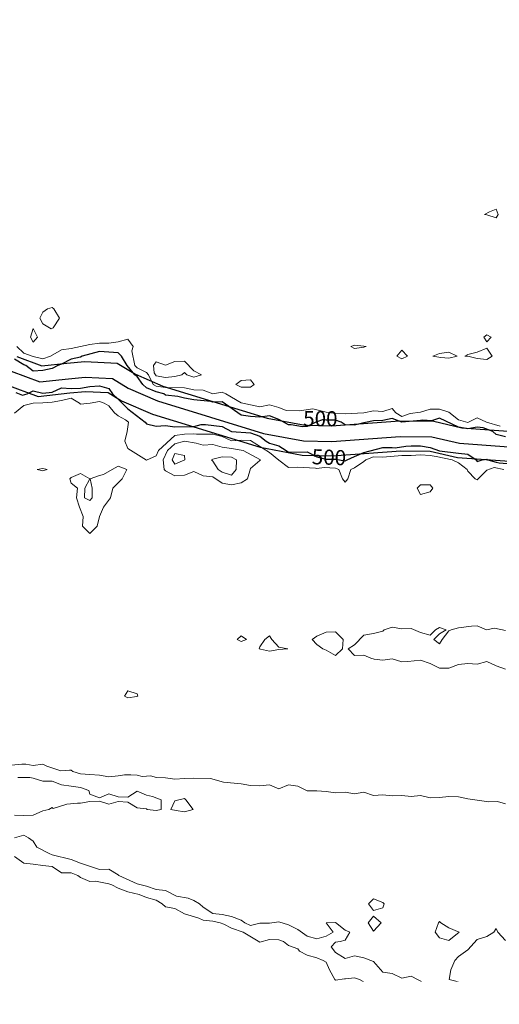
# Model space of a CAD drawing. Extents: x -2005820 to 9637724, y 1270468 to 1463165.
# Drawn here: x 2905331 to 2905585, y 1378578 to 1379099 of the extents above; entities that cross this region are included whole.
import ezdxf
from ezdxf import colors
from ezdxf.entities.mleader import LeaderData, LeaderLine
from ezdxf.math import Vec2, Vec3

# ---------------------------------------------------------------- set-up
doc = ezdxf.new("R2010")
doc.units = 0
doc.header["$LTSCALE"] = 0.2
doc.header["$MEASUREMENT"] = 0
for name, color, linetype, lineweight in [('C-ANNO-NOTE', 7, 'Continuous', 35), ('G-ANNO-NOTE', 7, 'Continuous', 35), ('VA-TINN-OBJT', 6, 'Continuous', 25), ('VI-AERI-REFR', 7, 'Continuous', 25), ('VI-TOPO-ANNO', 252, 'Continuous', 25), ('VI-TOPO-MAJR', 49, 'Continuous', 25), ('VI-TOPO-MINR', 47, 'Continuous', 18), ('VI-TOPO-REFR', 7, 'Continuous', 25)]:
    doc.layers.add(name, color=color, linetype=linetype, lineweight=lineweight)
doc.styles.add('12 Point Text', font='tahoma.ttf', dxfattribs={"height": 0.12})
doc.styles.add('MSIMPLEX', font='msimplex.shx', dxfattribs={"width": 0.666})
picture_1 = doc.add_image_def('image1.jpg', size_in_pixel=(2734, 3879))
picture_2 = doc.add_image_def('image2.jpg', size_in_pixel=(4302, 4232))

msp = doc.modelspace()

# ---------------------------------------------------------------- linework, layer by layer
at = {"layer": 'VI-TOPO-MAJR', "flags": 128}
for points, elevation in [([(2905588.415, 1378878.178), (2905583.415, 1378879.276), (2905581.67, 1378880.87), (2905576.455, 1378882.831), (2905573.415, 1378883.168), (2905568.415, 1378882.367), (2905563.415, 1378883.131), (2905553.415, 1378887.933), (2905549.162, 1378886.617), (2905544.539, 1378886.994), (2905543.415, 1378886.732), (2905533.415, 1378885.928), (2905528.415, 1378887.81), (2905523.415, 1378886.739), (2905518.415, 1378886.54), (2905513.415, 1378885.558), (2905508.415, 1378884.291), (2905503.415, 1378884.418), (2905501.348, 1378885.87), (2905498.415, 1378886.952), (2905493.415, 1378886.933), (2905492.059, 1378887.227), (2905487.991, 1378885.87), (2905483.415, 1378883.481), (2905480.977, 1378883.308), (2905474.868, 1378884.417), (2905473.415, 1378884.51), (2905468.415, 1378887.259), (2905463.415, 1378889.138), (2905458.415, 1378888.423), (2905453.415, 1378888.933), (2905448.415, 1378889.572), (2905438.415, 1378896.683), (2905433.415, 1378896.46), (2905432.484, 1378896.801), (2905423.415, 1378897.669), (2905418.415, 1378898.61), (2905414.876, 1378899.41), (2905408.415, 1378900.186), (2905407.571, 1378900.87), (2905403.415, 1378901.843), (2905398.415, 1378904.058), (2905396.465, 1378905.87), (2905393.415, 1378910.088), (2905392.111, 1378910.87), (2905388.09, 1378915.87), (2905385.158, 1378920.87), (2905383.415, 1378922.582), (2905373.415, 1378923.266), (2905364.308, 1378920.87), (2905363.415, 1378920.245), (2905358.415, 1378919.265), (2905353.415, 1378916.623), (2905351.391, 1378915.87), (2905348.415, 1378914.288), (2905343.415, 1378913.162), (2905338.415, 1378912.896), (2905334.432, 1378915.87), (2905333.415, 1378916.265), (2905328.415, 1378919.247)], 500), ([(2905329.173, 1378901.628), (2905332.733, 1378900.189), (2905335.244, 1378900.87), (2905338.415, 1378902.418), (2905343.415, 1378901.134), (2905348.415, 1378901.704), (2905353.415, 1378904.027), (2905358.415, 1378903.629), (2905363.415, 1378903.832), (2905368.415, 1378904.726), (2905373.415, 1378905.054), (2905378.415, 1378903.755), (2905380.389, 1378900.87), (2905383.415, 1378898.065), (2905388.415, 1378892.949), (2905397.691, 1378885.87), (2905398.415, 1378884.922), (2905403.415, 1378883.683), (2905408.415, 1378884.106), (2905413.415, 1378883.37), (2905423.415, 1378883.646), (2905427.197, 1378884.653), (2905429.626, 1378884.659), (2905438.415, 1378883.501), (2905443.415, 1378880.915), (2905453.415, 1378880.215), (2905458.415, 1378878.464), (2905461.607, 1378875.87), (2905463.415, 1378874.741), (2905468.415, 1378873.266), (2905472.224, 1378870.87), (2905473.415, 1378869.894), (2905483.415, 1378870.15), (2905488.415, 1378867.537), (2905493.415, 1378866.29), (2905498.415, 1378866.214), (2905503.415, 1378865.451), (2905504.601, 1378865.87), (2905508.415, 1378867.7), (2905513.415, 1378869.791), (2905523.415, 1378872.537), (2905528.415, 1378872.537), (2905529.906, 1378872.361), (2905535.661, 1378873.117), (2905538.415, 1378873.268), (2905543.415, 1378873.335), (2905548.415, 1378872.453), (2905553.415, 1378870.68), (2905563.415, 1378869.435), (2905568.415, 1378868.897), (2905572.859, 1378865.87), (2905573.415, 1378865.084), (2905576.008, 1378865.87), (2905578.415, 1378866.277), (2905579.078, 1378865.87), (2905583.415, 1378864.605), (2905584.972, 1378864.314), (2905591.352, 1378863.808)], 500), ([(2905328.415, 1378585.192), (2905333.415, 1378582.208), (2905336.503, 1378580.87), (2905338.415, 1378580.344), (2905349.804, 1378575.87)], 510)]:
    msp.add_lwpolyline(points, dxfattribs=dict(at, elevation=elevation))
at = {"layer": 'VI-TOPO-MINR', "flags": 128}
for points, elevation in [([(2905583.415, 1378998.598), (2905579.843, 1378997.299), (2905577.304, 1378995.87), (2905578.415, 1378995.662), (2905583.415, 1378993.995), (2905584.415, 1378995.87), (2905583.415, 1378998.598)], 502), ([(2905348.415, 1378946.57), (2905345.915, 1378945.87), (2905343.415, 1378944.028), (2905341.876, 1378940.87), (2905343.415, 1378937.87), (2905347.051, 1378935.87), (2905347.838, 1378935.293), (2905349.04, 1378935.87), (2905352.261, 1378940.87), (2905349.387, 1378945.87), (2905348.415, 1378946.57)], 504), ([(2905338.415, 1378935.394), (2905336.997, 1378930.87), (2905338.415, 1378928.156), (2905340.677, 1378930.87), (2905338.415, 1378935.394)], 504), ([(2905585.467, 1378883.818), (2905578.259, 1378885.87), (2905573.415, 1378888.231), (2905568.415, 1378885.768), (2905563.415, 1378887.085), (2905558.415, 1378891.101), (2905553.415, 1378892.667), (2905548.415, 1378892.749), (2905543.415, 1378891.167), (2905537.928, 1378890.384), (2905533.415, 1378888.81), (2905530.32, 1378890.87), (2905528.415, 1378893.081), (2905523.415, 1378891.564), (2905518.415, 1378891.795), (2905513.415, 1378890.793), (2905503.415, 1378890.256), (2905498.415, 1378890.498), (2905493.415, 1378891.21), (2905486.315, 1378892.97), (2905479.387, 1378891.843), (2905472.269, 1378892.016), (2905468.415, 1378893.694), (2905463.415, 1378894.954), (2905458.415, 1378893.928), (2905448.415, 1378896.156), (2905440.257, 1378900.87), (2905438.415, 1378901.688), (2905433.415, 1378900.827), (2905428.415, 1378902.823), (2905423.415, 1378903.059), (2905418.415, 1378904.088), (2905408.415, 1378904.21), (2905403.415, 1378904.883), (2905401.814, 1378905.87), (2905399.339, 1378910.87), (2905398.415, 1378912.153), (2905393.415, 1378914.646), (2905392.254, 1378915.87), (2905390.625, 1378923.66), (2905391.312, 1378925.87), (2905388.415, 1378929.724), (2905383.415, 1378928.473), (2905378.415, 1378927.628), (2905373.415, 1378927.719), (2905368.415, 1378927.051), (2905358.415, 1378924.936), (2905353.415, 1378924.161), (2905347.492, 1378920.87), (2905343.415, 1378919.461), (2905338.415, 1378920.652), (2905333.415, 1378922.475), (2905329.744, 1378925.87)], 502), ([(2905578.415, 1378932.12), (2905576.853, 1378930.87), (2905578.415, 1378928.37), (2905580.687, 1378930.87), (2905578.415, 1378932.12)], 502), ([(2905513.415, 1378926.083), (2905508.415, 1378926.677), (2905506.492, 1378925.87), (2905508.415, 1378924.945), (2905513.415, 1378925.537), (2905514.664, 1378925.87), (2905513.415, 1378926.083)], 502), ([(2905533.415, 1378923.906), (2905530.759, 1378920.87), (2905533.415, 1378919.477), (2905536.563, 1378920.87), (2905533.415, 1378923.906)], 502), ([(2905558.415, 1378922.939), (2905553.415, 1378922.271), (2905549.915, 1378920.87), (2905554.176, 1378920.109), (2905558.415, 1378919.694), (2905562.701, 1378920.87), (2905558.415, 1378922.939)], 502), ([(2905578.415, 1378925.037), (2905573.415, 1378922.954), (2905568.415, 1378921.705), (2905566.747, 1378920.87), (2905568.415, 1378920.764), (2905573.415, 1378919.555), (2905578.415, 1378918.976), (2905581.256, 1378920.87), (2905578.415, 1378925.037)], 502), ([(2905418.415, 1378918.178), (2905413.415, 1378917.989), (2905408.415, 1378916.037), (2905403.415, 1378917.831), (2905402.133, 1378915.87), (2905402.334, 1378911.951), (2905403.415, 1378910.341), (2905408.415, 1378909.535), (2905413.415, 1378909.968), (2905417.051, 1378910.87), (2905418.415, 1378912.234), (2905419.779, 1378910.87), (2905423.415, 1378909.694), (2905427.415, 1378910.87), (2905423.415, 1378913.093), (2905418.415, 1378918.178)], 504), ([(2905453.415, 1378908.317), (2905448.415, 1378907.929), (2905445.558, 1378905.87), (2905448.415, 1378904.412), (2905453.415, 1378904.433), (2905455.27, 1378905.87), (2905453.415, 1378908.317)], 504), ([(2905328.415, 1378890.574), (2905333.415, 1378894.62), (2905338.415, 1378895.983), (2905343.415, 1378896.018), (2905348.415, 1378896.368), (2905353.415, 1378897.36), (2905358.415, 1378898.575), (2905362.935, 1378895.87), (2905363.415, 1378895.397), (2905368.539, 1378895.994), (2905373.415, 1378896.773), (2905376.015, 1378895.87), (2905378.415, 1378894.537), (2905381.47, 1378890.87), (2905383.415, 1378889.177), (2905387.165, 1378887.12), (2905388.885, 1378885.87), (2905388.075, 1378880.87), (2905386.897, 1378875.87), (2905388.415, 1378871.917), (2905398.415, 1378865.807), (2905403.415, 1378868.12), (2905404.737, 1378870.87), (2905413.415, 1378878.721), (2905418.415, 1378879.473), (2905423.415, 1378879.686), (2905424.836, 1378879.449), (2905433.415, 1378879.483), (2905438.415, 1378878.332), (2905443.415, 1378876.017), (2905448.415, 1378876.383), (2905453.415, 1378876.116), (2905463.415, 1378869.828), (2905468.415, 1378865.741), (2905473.415, 1378861.927), (2905478.415, 1378862.037), (2905487.757, 1378861.528), (2905488.415, 1378861.301), (2905492.37, 1378861.915), (2905498.415, 1378861.464), (2905500.196, 1378860.87), (2905502.145, 1378855.87), (2905503.415, 1378854.01), (2905504.869, 1378855.87), (2905506.548, 1378860.87), (2905508.415, 1378861.635), (2905513.415, 1378865.011), (2905514.424, 1378865.87), (2905518.415, 1378867.435), (2905523.415, 1378867.388), (2905533.415, 1378868.286), (2905538.415, 1378868.14), (2905543.415, 1378868.506), (2905548.415, 1378868.13), (2905551.601, 1378867.684), (2905560.082, 1378865.87), (2905563.415, 1378864.273), (2905568.082, 1378860.87), (2905568.415, 1378859.995), (2905572.252, 1378855.87), (2905573.415, 1378855.333), (2905578.415, 1378860.398), (2905582.344, 1378861.942), (2905587.463, 1378860.87)], 502), ([(2905448.415, 1378871.063), (2905449.444, 1378870.87), (2905458.6, 1378865.87), (2905458.415, 1378865.486), (2905453.415, 1378861.276), (2905451.721, 1378855.87), (2905448.415, 1378853.673), (2905443.415, 1378852.743), (2905438.415, 1378853.574), (2905433.415, 1378856.882), (2905428.415, 1378857.388), (2905423.415, 1378859.818), (2905418.415, 1378857.809), (2905413.415, 1378857.518), (2905408.415, 1378860.037), (2905407.672, 1378860.87), (2905407.214, 1378865.87), (2905409.493, 1378870.87), (2905413.415, 1378874.478), (2905418.415, 1378875.769), (2905424.565, 1378874.72), (2905428.415, 1378873.751), (2905433.415, 1378874.036), (2905438.415, 1378872.62), (2905443.415, 1378872.006), (2905448.415, 1378871.063)], 504), ([(2905418.415, 1378868.178), (2905418.701, 1378865.87), (2905413.415, 1378863.689), (2905411.91, 1378865.87), (2905413.415, 1378869.328), (2905418.415, 1378868.178)], 506), ([(2905443.415, 1378867.259), (2905445.938, 1378865.87), (2905445.773, 1378860.87), (2905443.415, 1378857.822), (2905438.415, 1378859.472), (2905436.335, 1378860.87), (2905433.415, 1378865.212), (2905432.73, 1378865.87), (2905433.415, 1378866.356), (2905438.415, 1378867.49), (2905443.415, 1378867.259)], 506), ([(2905343.415, 1378861.348), (2905340.46, 1378860.87), (2905343.415, 1378860.087), (2905345.736, 1378860.87), (2905343.415, 1378861.348)], 502), ([(2905383.415, 1378862.485), (2905380.117, 1378860.87), (2905375.656, 1378858.112), (2905373.415, 1378857.676), (2905368.47, 1378855.815), (2905369.665, 1378850.87), (2905369.605, 1378845.87), (2905368.415, 1378844.355), (2905365.474, 1378845.87), (2905365.687, 1378850.87), (2905368.388, 1378855.87), (2905363.415, 1378858.673), (2905358.415, 1378856.537), (2905357.737, 1378855.87), (2905358.415, 1378853.648), (2905361.749, 1378850.87), (2905361.294, 1378845.87), (2905362.922, 1378840.87), (2905364.896, 1378835.87), (2905364.415, 1378830.87), (2905368.415, 1378826.931), (2905372.238, 1378830.87), (2905373.527, 1378835.87), (2905375.663, 1378840.87), (2905379.262, 1378845.87), (2905380.585, 1378850.87), (2905385.465, 1378855.87), (2905387.974, 1378860.87), (2905383.415, 1378862.485)], 502), ([(2905548.415, 1378852.627), (2905543.415, 1378852.762), (2905541.62, 1378850.87), (2905543.415, 1378847.537), (2905548.415, 1378848.959), (2905549.828, 1378850.87), (2905548.415, 1378852.627)], 502), ([(2905588.415, 1378775.653), (2905582.533, 1378776.753), (2905578.37, 1378775.87), (2905573.415, 1378777.986), (2905570.415, 1378777.87), (2905563.415, 1378776.999), (2905559.526, 1378775.87), (2905558.415, 1378775.33), (2905554.828, 1378770.87), (2905553.415, 1378768.463), (2905550.46, 1378770.87), (2905553.415, 1378773.825), (2905556.876, 1378775.87), (2905553.415, 1378777.12), (2905551.272, 1378775.87), (2905548.415, 1378773.013), (2905543.415, 1378774.591), (2905538.415, 1378776.585), (2905533.415, 1378776.397), (2905528.415, 1378777.299), (2905524.129, 1378775.87), (2905523.415, 1378775.156), (2905518.415, 1378773.926), (2905513.415, 1378773.143), (2905508.415, 1378767.902), (2905504.994, 1378765.87), (2905508.415, 1378762.259), (2905513.415, 1378762.449), (2905517.165, 1378760.87), (2905518.88, 1378760.405), (2905523.415, 1378759.85), (2905528.415, 1378760.558), (2905533.415, 1378759.067), (2905536.665, 1378759.12), (2905543.415, 1378759.783), (2905548.415, 1378758.063), (2905553.415, 1378755.64), (2905558.415, 1378755.717), (2905563.415, 1378757.578), (2905568.415, 1378758.083), (2905573.415, 1378757.7), (2905578.415, 1378759.163), (2905583.415, 1378756.852), (2905588.415, 1378755.085)], 502), ([(2905448.415, 1378772.793), (2905446.332, 1378770.87), (2905448.415, 1378769.68), (2905451.192, 1378770.87), (2905448.415, 1378772.793)], 502), ([(2905463.415, 1378772.713), (2905460.915, 1378770.87), (2905458.415, 1378766.981), (2905458.031, 1378765.87), (2905458.671, 1378765.614), (2905463.415, 1378764.646), (2905468.415, 1378765.573), (2905473.223, 1378765.87), (2905468.415, 1378766.796), (2905464.622, 1378770.87), (2905463.415, 1378772.713)], 502), ([(2905498.415, 1378774.789), (2905493.415, 1378774.62), (2905488.415, 1378772.537), (2905486.015, 1378770.87), (2905488.415, 1378768.143), (2905491.749, 1378765.87), (2905493.415, 1378765.195), (2905498.415, 1378762.271), (2905502.165, 1378765.87), (2905502.443, 1378770.87), (2905498.415, 1378774.789)], 502), ([(2905393.415, 1378741.981), (2905393.85, 1378740.87), (2905393.193, 1378740.648), (2905388.415, 1378740.005), (2905386.748, 1378740.87), (2905388.415, 1378743.683), (2905393.415, 1378741.981)], 504), ([(2905326.855, 1378704.31), (2905332.366, 1378704.821), (2905334.494, 1378704.791), (2905338.415, 1378704.114), (2905343.415, 1378704.87), (2905345.546, 1378703.739), (2905353.064, 1378701.221), (2905357.634, 1378701.652), (2905358.415, 1378701.565), (2905359.377, 1378700.87), (2905363.415, 1378699.62), (2905368.415, 1378699.419), (2905373.415, 1378698.986), (2905378.415, 1378698.027), (2905383.415, 1378698.598), (2905386.748, 1378699.204), (2905390.051, 1378699.234), (2905393.415, 1378698.928), (2905396.055, 1378698.23), (2905400.624, 1378698.661), (2905403.415, 1378697.822), (2905408.415, 1378697.499), (2905413.415, 1378696.845), (2905418.415, 1378697.168), (2905423.415, 1378697.361), (2905432.139, 1378697.146), (2905439.06, 1378695.225), (2905448.415, 1378694.462), (2905453.415, 1378693.559), (2905458.415, 1378693.338), (2905463.415, 1378693.95), (2905468.415, 1378691.719), (2905473.415, 1378693.908), (2905478.415, 1378693.245), (2905483.415, 1378690.745), (2905488.415, 1378690.755), (2905493.415, 1378690.383), (2905498.415, 1378689.558), (2905503.415, 1378689.984), (2905508.415, 1378689.067), (2905513.415, 1378689.944), (2905518.415, 1378688.216), (2905523.415, 1378688.587), (2905528.415, 1378687.968), (2905533.415, 1378688.273), (2905538.415, 1378687.692), (2905543.415, 1378688.251), (2905548.415, 1378687.034), (2905553.415, 1378687.19), (2905558.415, 1378687.669), (2905563.415, 1378687.537), (2905568.415, 1378686.43), (2905579.476, 1378684.81), (2905584.176, 1378685.109), (2905588.415, 1378683.803)], 504), ([(2905330.29, 1378697.745), (2905336.593, 1378697.692), (2905338.415, 1378697.475), (2905343.415, 1378695.881), (2905348.415, 1378695.876), (2905353.415, 1378693.812), (2905358.415, 1378693.074), (2905363.415, 1378692.444), (2905367.774, 1378690.87), (2905368.415, 1378688.947), (2905373.415, 1378686.982), (2905378.415, 1378689.096), (2905383.415, 1378687.483), (2905388.415, 1378687.392), (2905393.415, 1378690.548), (2905398.415, 1378688.315), (2905401.609, 1378687.676), (2905406.123, 1378685.87), (2905406.107, 1378680.87), (2905403.415, 1378680.256), (2905398.749, 1378680.87), (2905398.415, 1378681.088), (2905393.415, 1378681.727), (2905388.415, 1378684.704), (2905383.415, 1378685.023), (2905378.415, 1378683.648), (2905373.415, 1378685.264), (2905368.415, 1378685.001), (2905363.415, 1378684.204), (2905361.78, 1378684.236), (2905356.203, 1378683.659), (2905348.905, 1378681.36), (2905348.415, 1378681.796), (2905346.629, 1378680.87), (2905343.415, 1378680.037), (2905338.415, 1378677.87), (2905333.415, 1378677.564), (2905328.415, 1378677.756)], 506), ([(2905418.415, 1378686.584), (2905413.415, 1378685.415), (2905411.142, 1378680.87), (2905414.064, 1378680.221), (2905418.415, 1378679.593), (2905423.015, 1378680.87), (2905419.184, 1378685.87), (2905418.415, 1378686.584)], 506), ([(2905328.415, 1378665.895), (2905333.415, 1378667.225), (2905335.915, 1378665.87), (2905338.415, 1378664.013), (2905340.312, 1378660.87), (2905346.811, 1378657.474), (2905348.415, 1378656.784), (2905358.415, 1378654.297), (2905363.415, 1378652.37), (2905373.415, 1378649.08), (2905378.415, 1378649.229), (2905383.415, 1378646.188), (2905383.723, 1378645.87), (2905393.415, 1378641.507), (2905398.415, 1378640.282), (2905403.415, 1378638.436), (2905408.415, 1378637.839), (2905414.274, 1378635.012), (2905420.342, 1378633.943), (2905423.415, 1378632.647), (2905426.395, 1378630.87), (2905428.415, 1378629.19), (2905433.415, 1378625.808), (2905438.415, 1378625.205), (2905443.415, 1378624.223), (2905448.415, 1378622.256), (2905450.313, 1378620.87), (2905453.415, 1378619.375), (2905458.415, 1378620.678), (2905463.415, 1378620.561), (2905468.415, 1378621.303), (2905473.415, 1378619.711), (2905478.415, 1378617.22), (2905483.415, 1378613.787), (2905488.415, 1378612.31), (2905493.415, 1378613.671), (2905497.081, 1378615.87), (2905493.44, 1378620.896), (2905498.415, 1378620.995), (2905503.415, 1378616.912), (2905505.915, 1378615.87), (2905503.415, 1378611.705), (2905500.915, 1378610.87), (2905498.415, 1378610.485), (2905496.107, 1378608.178), (2905498.415, 1378605.025), (2905503.415, 1378601.982), (2905508.415, 1378603.421), (2905513.415, 1378602.274), (2905518.415, 1378600.37), (2905523.415, 1378594.711), (2905528.415, 1378593.899), (2905533.415, 1378591.596), (2905538.415, 1378592.579), (2905545.474, 1378588.811), (2905548.415, 1378586.923), (2905549.457, 1378585.87), (2905553.415, 1378583.794), (2905557.14, 1378582.145), (2905561.015, 1378580.87), (2905563.415, 1378579.459), (2905567.003, 1378575.87)], 506), ([(2905328.415, 1378655.906), (2905333.415, 1378652.468), (2905338.415, 1378651.939), (2905343.415, 1378651.148), (2905346.597, 1378650.87), (2905348.415, 1378650.548), (2905353.415, 1378647.259), (2905358.415, 1378647.279), (2905361.924, 1378645.87), (2905363.415, 1378644.722), (2905368.415, 1378642.764), (2905371.406, 1378642.88), (2905378.415, 1378641.461), (2905380.082, 1378640.87), (2905383.415, 1378639.146), (2905388.415, 1378637.212), (2905394.415, 1378635.87), (2905398.415, 1378634.257), (2905403.415, 1378632.742), (2905406.66, 1378630.87), (2905408.415, 1378629.299), (2905413.415, 1378628.469), (2905418.415, 1378625.579), (2905425.994, 1378623.291), (2905428.415, 1378622.248), (2905433.415, 1378621.676), (2905437.315, 1378620.87), (2905439.212, 1378620.073), (2905443.415, 1378617.913), (2905449.576, 1378615.87), (2905458.415, 1378610.611), (2905463.415, 1378612.018), (2905468.415, 1378611.775), (2905470.915, 1378610.87), (2905473.415, 1378608.805), (2905478.415, 1378607.043), (2905479.356, 1378605.87), (2905483.415, 1378603.618), (2905488.415, 1378602.226), (2905491.787, 1378600.87), (2905493.415, 1378599.973), (2905495.183, 1378595.87), (2905498.09, 1378590.87), (2905498.415, 1378590.537), (2905503.058, 1378591.227), (2905503.719, 1378591.174), (2905508.415, 1378591.658), (2905511.123, 1378590.87), (2905513.415, 1378589.495), (2905518.415, 1378587.453), (2905523.415, 1378585.817), (2905528.415, 1378583.908), (2905533.415, 1378582.977), (2905538.415, 1378580.662), (2905543.415, 1378579.204), (2905548.415, 1378579.921), (2905553.415, 1378578.534), (2905557.795, 1378575.87)], 508), ([(2905523.415, 1378631.509), (2905524.147, 1378630.87), (2905523.415, 1378628.727), (2905518.415, 1378627.352), (2905515.847, 1378630.87), (2905518.415, 1378633.509), (2905523.415, 1378631.509)], 506), ([(2905518.415, 1378624.271), (2905515.582, 1378620.87), (2905518.415, 1378616.396), (2905522.462, 1378620.87), (2905518.415, 1378624.271)], 506), ([(2905553.415, 1378621.585), (2905552.819, 1378620.87), (2905551.107, 1378615.87), (2905553.415, 1378612.782), (2905558.415, 1378611.478), (2905563.823, 1378615.87), (2905558.415, 1378618.112), (2905554.114, 1378620.87), (2905553.415, 1378621.585)], 506), ([(2905588.415, 1378611.48), (2905584.324, 1378615.87), (2905583.415, 1378617.775), (2905582.239, 1378615.87), (2905578.415, 1378613.59), (2905573.415, 1378611.962), (2905568.415, 1378606.577), (2905563.415, 1378603.029), (2905561.534, 1378600.87), (2905559.352, 1378595.87), (2905558.607, 1378590.87), (2905563.415, 1378589.633), (2905568.415, 1378588.138), (2905571.836, 1378585.87), (2905578.415, 1378579.078), (2905580.915, 1378575.87)], 504), ([(2905328.415, 1378579.96), (2905333.415, 1378577.878), (2905338.415, 1378576.296)], 512)]:
    msp.add_lwpolyline(points, dxfattribs=dict(at, elevation=elevation))

# ---------------------------------------------------------------- referenced raster images: frames only (the image files are external)
at = {"layer": 'VI-AERI-REFR'}
image = msp.add_image(picture_1, insert=(2900998.307, 1376726.468), size_in_units=(5383.833, 7638.584), dxfattribs=at)
image.dxf.flags = 7
at = {"layer": 'VI-TOPO-REFR'}
image = msp.add_image(picture_2, insert=(2892118.395, 1369874.889), size_in_units=(21510, 21160), dxfattribs=at)
image.dxf.flags = 7

# ---------------------------------------------------------------- next in the draw order: texts
at = {"layer": 'VI-TOPO-ANNO', "char_height": 8, "attachment_point": 5, "style": 'MSIMPLEX', "bg_fill": 3, "box_fill_scale": 1, "bg_fill_color": 256, "bg_fill_transparency": 0}
for insert, rotation in [((2905490.366, 1378886.662), 359.78184), ((2905494.883, 1378866.268), 357.87865)]:
    msp.add_mtext('500', dxfattribs=dict(at, insert=insert, rotation=rotation))

# ---------------------------------------------------------------- next in the draw order: linework, layer by layer
at = {"layer": 'VA-TINN-OBJT'}
for points in [[(2905329.76, 1378920.621, 498.697), (2905343.028, 1378915.703, 498.697), (2905356.208, 1378917.139, 498.697), (2905365.665, 1378918.036, 498.697), (2905382.887, 1378917.148, 498.697), (2905392.528, 1378911.244, 498.697), (2905407.021, 1378904.992, 498.697), (2905462.233, 1378888.018, 498.697), (2905482.303, 1378884.275, 498.697), (2905496.232, 1378883.948, 498.697), (2905532.403, 1378886.594, 498.697), (2905550.451, 1378886.338, 498.697), (2905565.259, 1378882.941, 498.697), (2905616.512, 1378879.242, 498.697)], [(2905326.654, 1378912.879, 498.697), (2905341.975, 1378907.2, 498.697), (2905357.054, 1378908.843, 498.697), (2905365.845, 1378909.677, 498.697), (2905380.34, 1378908.93, 498.697), (2905388.679, 1378903.822, 498.697), (2905404.136, 1378897.155, 498.697), (2905460.237, 1378879.908, 498.697), (2905481.435, 1378875.955, 498.697), (2905496.439, 1378875.602, 498.697), (2905532.649, 1378878.251, 498.697), (2905549.449, 1378878.013, 498.697), (2905564.019, 1378874.67, 498.697), (2905616.03, 1378870.917, 498.697)], [(2905323.84, 1378905.864, 498.697), (2905341.021, 1378899.496, 498.697), (2905357.82, 1378901.326, 498.697), (2905366.008, 1378902.103, 498.697), (2905378.033, 1378901.483, 498.697), (2905385.193, 1378897.098, 498.697), (2905401.522, 1378890.054, 498.697), (2905458.429, 1378872.559, 498.697), (2905480.649, 1378868.416, 498.697), (2905496.626, 1378868.04, 498.697), (2905532.871, 1378870.692, 498.697), (2905548.54, 1378870.47, 498.697), (2905562.896, 1378867.176, 498.697), (2905615.593, 1378863.374, 498.697)]]:
    msp.add_polyline3d(points, dxfattribs=at)

# ---------------------------------------------------------------- next in the draw order: leaders
at = {"layer": 'G-ANNO-NOTE'}
ml = msp.add_multileader_mtext('Standard', dxfattribs=at)
ml.set_content('{\\LNPDES Discharge Point\\P}Lat: 39%%D02\'01"\\PLon: 87%%D15\'18"', color=256, style='12 Point Text')
ml.set_leader_properties()
ml.build(insert=Vec2(0, 0))
ml.multileader.update_dxf_attribs({"leader_type": 2, "has_text_frame": 1, "text_left_attachment_type": 2, "text_right_attachment_type": 2, "dogleg_length": 0.237, "arrow_head_size": 288, "scale": 2000})
ctx = ml.context
ctx.base_point, ctx.scale, ctx.char_height, ctx.arrow_head_size, ctx.landing_gap_size, ctx.plane_origin = Vec3(2905384.989, 1379516.904), 2000, 240, 288, 125, Vec3(2904915.085, 1379928.908)
ctx.left_attachment, ctx.right_attachment = 2, 2
notes = []
notes.append((ctx, [(0, (1, 1, 0), (2904909.989, 1379516.904), (1, 0), 475, [(0, [(2903969.181, 1378789.191)], 0, [])])]))
ctx.mtext.insert, ctx.mtext.width, ctx.mtext.flow_direction = Vec3(2905509.989, 1380050.282), 3366.10719, 5
ctx.mtext.has_bg_fill, ctx.mtext.bg_color, ctx.mtext.bg_scale_factor, ctx.mtext.bg_transparency, ctx.mtext.use_window_bg_color = 1, -1027028792, 1.5, 0, 1
for ctx, leaders in notes:
    for number, flags, end, landing, length, lines in leaders:
        leader = LeaderData()
        leader.index, (leader.has_last_leader_line, leader.has_dogleg_vector, leader.attachment_direction) = number, flags
        leader.last_leader_point, leader.dogleg_vector, leader.dogleg_length = Vec3(end), Vec3(landing), length
        for number, points, colour, breaks in lines:
            line = LeaderLine()
            line.index, line.vertices, line.color, line.breaks = number, Vec3.list(points), colors.encode_raw_color(colour), breaks
            leader.lines.append(line)
        ctx.leaders.append(leader)

# ---------------------------------------------------------------- next in the draw order: leaders
at = {"layer": 'C-ANNO-NOTE'}
ml = msp.add_multileader_mtext('Standard', dxfattribs=at)
ml.set_content('Existing septic field perimeter drain outlet, 8" HDPE Pipe.\\PDo not disturb pipe, grade adjacent area to ensure to positive drainage and discharge towards stormwater conveyance.', color=256, style='12 Point Text')
ml.set_leader_properties()
ml.build(insert=Vec2(0, 0))
ml.multileader.update_dxf_attribs({"leader_type": 2, "has_text_frame": 1, "text_left_attachment_type": 2, "text_right_attachment_type": 2, "dogleg_length": 0.237, "arrow_head_size": 8.64, "scale": 60})
ctx = ml.context
ctx.base_point, ctx.scale, ctx.char_height, ctx.arrow_head_size, ctx.landing_gap_size, ctx.plane_origin = Vec3(2903734.14, 1379343.288), 60, 7.2, 8.64, 1.8, Vec3(2904723.018, 1379434.856)
ctx.left_attachment, ctx.right_attachment = 2, 2
notes = []
notes.append((ctx, [(0, (1, 1, 0), (2903719.89, 1379343.288), (1, 0), 14.25, [(1, [(2903609.741, 1379259.031), (2903617.684, 1379028.674)], 0, [])])]))
ctx.mtext.insert, ctx.mtext.width, ctx.mtext.flow_direction = Vec3(2903735.94, 1379366.395), 248.60498, 5
ctx.mtext.has_bg_fill, ctx.mtext.bg_color, ctx.mtext.bg_scale_factor, ctx.mtext.bg_transparency, ctx.mtext.use_window_bg_color = 1, -1073741824, 1.1, 0, 1
ml = msp.add_multileader_mtext('Standard', dxfattribs=at)
ml.set_content("Radius = 20'", color=256, style='12 Point Text')
ml.set_leader_properties()
ml.build(insert=Vec2(0, 0))
ml.multileader.update_dxf_attribs({"leader_type": 2, "has_text_frame": 1, "text_left_attachment_type": 2, "text_right_attachment_type": 2, "dogleg_length": 0.237, "arrow_head_size": 8.64, "scale": 60})
ctx = ml.context
ctx.base_point, ctx.scale, ctx.char_height, ctx.arrow_head_size, ctx.landing_gap_size, ctx.plane_origin = Vec3(2904026.571, 1378873.329, 548.485), 60, 7.2, 8.64, 1.8, Vec3(2905015.449, 1378964.897, 548.485)
ctx.left_attachment, ctx.right_attachment = 2, 2
notes.append((ctx, [(0, (1, 1, 0), (2904012.321, 1378873.329, 548.485), (1, 0), 14.25, [(1, [(2903986.023, 1378886.913, 548.485), (2903992.013, 1378850.622, 548.485), (2904013.811, 1378868.684, 548.485)], 0, [])])]))
ctx.mtext.insert, ctx.mtext.width, ctx.mtext.flow_direction = Vec3(2904028.371, 1378877.166, 548.485), 54.88194, 5
ctx.mtext.has_bg_fill, ctx.mtext.bg_color, ctx.mtext.bg_scale_factor, ctx.mtext.bg_transparency, ctx.mtext.use_window_bg_color = 1, -1073741824, 1.1, 0, 1
for ctx, leaders in notes:
    for number, flags, end, landing, length, lines in leaders:
        leader = LeaderData()
        leader.index, (leader.has_last_leader_line, leader.has_dogleg_vector, leader.attachment_direction) = number, flags
        leader.last_leader_point, leader.dogleg_vector, leader.dogleg_length = Vec3(end), Vec3(landing), length
        for number, points, colour, breaks in lines:
            line = LeaderLine()
            line.index, line.vertices, line.color, line.breaks = number, Vec3.list(points), colors.encode_raw_color(colour), breaks
            leader.lines.append(line)
        ctx.leaders.append(leader)

# ---------------------------------------------------------------- next in the draw order: leaders
ml = msp.add_multileader_mtext('Standard', dxfattribs=at)
ml.set_content('Install 30 LFT of 18" HDPE culvert', color=256, style='12 Point Text')
ml.set_leader_properties()
ml.build(insert=Vec2(0, 0))
ml.multileader.update_dxf_attribs({"leader_type": 2, "has_text_frame": 1, "text_left_attachment_type": 2, "text_right_attachment_type": 2, "dogleg_length": 0.237, "arrow_head_size": 8.64, "scale": 60})
ctx = ml.context
ctx.base_point, ctx.scale, ctx.char_height, ctx.arrow_head_size, ctx.landing_gap_size, ctx.plane_origin = Vec3(2904017.46, 1378942.793, 36.485), 60, 7.2, 8.64, 1.8, Vec3(2905006.339, 1379034.361, 36.485)
ctx.left_attachment, ctx.right_attachment = 2, 2
notes = []
notes.append((ctx, [(0, (1, 1, 0), (2904003.21, 1378942.793, 36.485), (1, 0), 14.25, [(0, [(2903976.908, 1378883.104, 36.485)], 0, [])])]))
ctx.mtext.insert, ctx.mtext.width, ctx.mtext.flow_direction = Vec3(2904019.26, 1378952.823, 36.485), 76.21115, 5
ctx.mtext.has_bg_fill, ctx.mtext.bg_color, ctx.mtext.bg_scale_factor, ctx.mtext.bg_transparency, ctx.mtext.use_window_bg_color = 1, -1073741824, 1.1, 0, 1
for ctx, leaders in notes:
    for number, flags, end, landing, length, lines in leaders:
        leader = LeaderData()
        leader.index, (leader.has_last_leader_line, leader.has_dogleg_vector, leader.attachment_direction) = number, flags
        leader.last_leader_point, leader.dogleg_vector, leader.dogleg_length = Vec3(end), Vec3(landing), length
        for number, points, colour, breaks in lines:
            line = LeaderLine()
            line.index, line.vertices, line.color, line.breaks = number, Vec3.list(points), colors.encode_raw_color(colour), breaks
            leader.lines.append(line)
        ctx.leaders.append(leader)

# ---------------------------------------------------------------- next in the draw order: leaders
ml = msp.add_multileader_mtext('Standard', dxfattribs=at)
ml.set_content('Ditch line I, Type IV, 622 LFT (see Detail 11, Sheet 6)\\P{\\LCenterline Report}\\P0+00.00, Begin, N: 1,379,165.32 E: 2,903,473.00                                                \\P0+00.00, PT, Brg: S 22°36\'46" E, Dist: 111.82\'                       \\P1+11.82, PI, Def: 29°34\'08" Left, Brg: S 52°10\'54" E, Dist:90.60\'                        \\P2+02.42, PI, Def: 12°01\'19" Left, Brg: S 64°12\'13" E, Dist:24.01\'                        \\P2+26.43, PI, Def: 12°08\'58" Right, Brg: S 52°03\'15" E, Dist:117.98\'                       \\P3+44.41, PI, Def: 05°40\'20" Left, Brg: S 57°43\'34" E, Dist:37.78\'                        \\P3+82.19, PI, Def: 19°09\'10" Left, Brg: S 76°52\'44" E, Dist:57.61\'                        \\P4+39.80, PI, Def: 13°06\'36" Left, Brg: S 89°59\'20" E, Dist:69.99\'                        \\P5+09.79, PI, Def: 00°00\'00" Right, Brg: S 89°59\'20" E, Dist:43.34\'                        \\P5+53.13, PI, Def: 00°00\'40" Left, Brg: N 90°00\'00" E, Dist:54.53\'                        \\P6+07.65, PI, Def: 01°32\'33" Left, Brg: N 88°27\'27" E, Dist:14.10\'                        \\P6+21.76, End, N: 1,378,890.65 E: 2,903,972.22                                                                  ', color=256, style='12 Point Text')
ml.set_leader_properties()
ml.build(insert=Vec2(0, 0))
ml.multileader.update_dxf_attribs({"leader_type": 2, "has_text_frame": 1, "text_attachment_direction": 1, "text_left_attachment_type": 2, "text_right_attachment_type": 2, "dogleg_length": 0.237, "arrow_head_size": 8.64, "scale": 60})
ctx = ml.context
ctx.base_point, ctx.scale, ctx.char_height, ctx.arrow_head_size, ctx.landing_gap_size, ctx.plane_origin = Vec3(2903158.799, 1378412.705, -12), 60, 7.2, 8.64, 3.75, Vec3(2902905.343, 1378356.339, -12)
ctx.left_attachment, ctx.right_attachment = 2, 2
notes = []
notes.append((ctx, [(1, (1, 1, 0), (2903158.799, 1378589.831, -12), (-1, 0), 14.25, [(0, [(2903581.088, 1379011.409, -12), (2903291.317, 1378763.732, -12)], 0, [])])]))
ctx.mtext.insert, ctx.mtext.width, ctx.mtext.flow_direction = Vec3(2903011.499, 1378586.081, -12), 295.19947, 5
ctx.mtext.has_bg_fill, ctx.mtext.bg_color, ctx.mtext.bg_scale_factor, ctx.mtext.bg_transparency, ctx.mtext.use_window_bg_color = 1, -1073741824, 1.5, 0, 1
for ctx, leaders in notes:
    for number, flags, end, landing, length, lines in leaders:
        leader = LeaderData()
        leader.index, (leader.has_last_leader_line, leader.has_dogleg_vector, leader.attachment_direction) = number, flags
        leader.last_leader_point, leader.dogleg_vector, leader.dogleg_length = Vec3(end), Vec3(landing), length
        for number, points, colour, breaks in lines:
            line = LeaderLine()
            line.index, line.vertices, line.color, line.breaks = number, Vec3.list(points), colors.encode_raw_color(colour), breaks
            leader.lines.append(line)
        ctx.leaders.append(leader)

# ---------------------------------------------------------------- next in the draw order: leaders
ml = msp.add_multileader_mtext('Standard', dxfattribs=at)
ml.set_content('Existing Water Main - Do Not Disturb', color=256, style='12 Point Text')
ml.set_leader_properties()
ml.build(insert=Vec2(0, 0))
ml.multileader.update_dxf_attribs({"leader_type": 2, "has_text_frame": 1, "text_left_attachment_type": 2, "text_right_attachment_type": 2, "dogleg_length": 0.237, "arrow_head_size": 8.64, "scale": 60})
ctx = ml.context
ctx.base_point, ctx.scale, ctx.char_height, ctx.arrow_head_size, ctx.landing_gap_size, ctx.plane_origin = Vec3(2903925.081, 1378990.379), 60, 7.2, 8.64, 1.8, Vec3(2904913.96, 1379081.947)
ctx.left_attachment, ctx.right_attachment = 2, 2
notes = []
notes.append((ctx, [(0, (1, 1, 0), (2903910.831, 1378990.379), (1, 0), 14.25, [(0, [(2903889.96, 1378950.583)], 0, [])])]))
ctx.mtext.insert, ctx.mtext.width, ctx.mtext.flow_direction = Vec3(2903926.881, 1378995.164), 161.17019, 5
ctx.mtext.has_bg_fill, ctx.mtext.bg_color, ctx.mtext.bg_scale_factor, ctx.mtext.bg_transparency, ctx.mtext.use_window_bg_color = 1, -1073741824, 1.1, 0, 1
ml = msp.add_multileader_mtext('Standard', dxfattribs=at)
ml.set_content('Project Sign\\PSee Detail 1, Sheet 8', color=256, style='12 Point Text')
ml.set_leader_properties()
ml.build(insert=Vec2(0, 0))
ml.multileader.update_dxf_attribs({"leader_type": 2, "has_text_frame": 1, "text_left_attachment_type": 2, "text_right_attachment_type": 2, "dogleg_length": 0.237, "arrow_head_size": 8.64, "scale": 60})
ctx = ml.context
ctx.base_point, ctx.scale, ctx.char_height, ctx.arrow_head_size, ctx.landing_gap_size, ctx.plane_origin = Vec3(2904010.259, 1378598.733), 60, 7.2, 8.64, 1.5, Vec3(2903357.616, 1378948.683)
ctx.left_attachment, ctx.right_attachment = 2, 2
notes.append((ctx, [(0, (1, 1, 0), (2903996.009, 1378598.733), (1, 0), 14.25, [(0, [(2903981.82, 1378689.211)], 0, [])])]))
ctx.mtext.insert, ctx.mtext.width, ctx.mtext.flow_direction = Vec3(2904011.759, 1378609.455), 91.58792, 5
ctx.mtext.has_bg_fill, ctx.mtext.bg_color, ctx.mtext.bg_scale_factor, ctx.mtext.bg_transparency, ctx.mtext.use_window_bg_color = 1, -1073741824, 1.1, 0, 1
for ctx, leaders in notes:
    for number, flags, end, landing, length, lines in leaders:
        leader = LeaderData()
        leader.index, (leader.has_last_leader_line, leader.has_dogleg_vector, leader.attachment_direction) = number, flags
        leader.last_leader_point, leader.dogleg_vector, leader.dogleg_length = Vec3(end), Vec3(landing), length
        for number, points, colour, breaks in lines:
            line = LeaderLine()
            line.index, line.vertices, line.color, line.breaks = number, Vec3.list(points), colors.encode_raw_color(colour), breaks
            leader.lines.append(line)
        ctx.leaders.append(leader)

# ---------------------------------------------------------------- next in the draw order: leaders
ml = msp.add_multileader_mtext('Standard', dxfattribs=at)
ml.set_content('Existing water intake pipe to remain in place.', color=256, style='12 Point Text')
ml.set_leader_properties()
ml.build(insert=Vec2(0, 0))
ml.multileader.update_dxf_attribs({"leader_type": 2, "has_text_frame": 1, "text_left_attachment_type": 2, "text_right_attachment_type": 2, "dogleg_length": 0.237, "arrow_head_size": 8.64, "scale": 60})
ctx = ml.context
ctx.base_point, ctx.scale, ctx.char_height, ctx.arrow_head_size, ctx.landing_gap_size, ctx.plane_origin = Vec3(2903236.724, 1378618.053), 60, 7.2, 8.64, 1.8, Vec3(2902447.478, 1378968.003)
ctx.left_attachment, ctx.right_attachment = 2, 2
notes = []
notes.append((ctx, [(1, (1, 1, 0), (2903356.065, 1378618.053), (-1, 0), 14.25, [(0, [(2903403.488, 1378647.634)], 0, [])])]))
ctx.mtext.insert, ctx.mtext.width, ctx.mtext.flow_direction = Vec3(2903238.524, 1378628.973), 102.22109, 5
ctx.mtext.has_bg_fill, ctx.mtext.bg_color, ctx.mtext.bg_scale_factor, ctx.mtext.bg_transparency, ctx.mtext.use_window_bg_color = 1, -1073741824, 1.1, 0, 1
for ctx, leaders in notes:
    for number, flags, end, landing, length, lines in leaders:
        leader = LeaderData()
        leader.index, (leader.has_last_leader_line, leader.has_dogleg_vector, leader.attachment_direction) = number, flags
        leader.last_leader_point, leader.dogleg_vector, leader.dogleg_length = Vec3(end), Vec3(landing), length
        for number, points, colour, breaks in lines:
            line = LeaderLine()
            line.index, line.vertices, line.color, line.breaks = number, Vec3.list(points), colors.encode_raw_color(colour), breaks
            leader.lines.append(line)
        ctx.leaders.append(leader)

doc.saveas('drawing.dxf')
